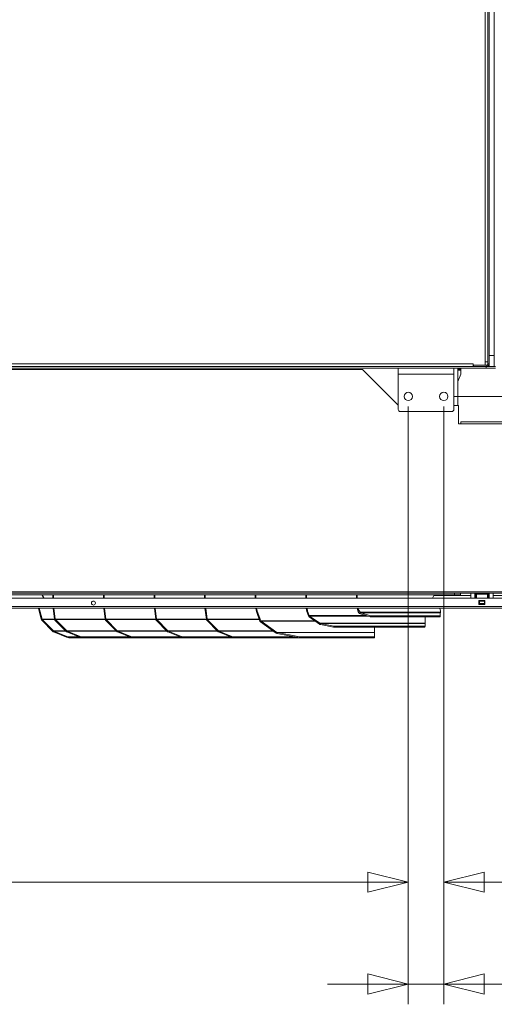
# Model space of a CAD drawing. Units: millimetres. Extents: x 227 to 8086, y 362 to 5804.
# Drawn here: x 4438 to 4908, y 991 to 1964 of the extents above; entities that cross this region are included whole.
import ezdxf

# ---------------------------------------------------------------- set-up
doc = ezdxf.new("R2010")
doc.units = ezdxf.units.MM
doc.header["$LTSCALE"] = 20
doc.layers.add('AM - Dimension', color=9, linetype='Continuous', lineweight=5, true_color=0x808080)
doc.layers.add('AM - Drawing', color=7, linetype='Continuous', lineweight=5)
doc.styles.add('Libre Frankling 9pkt Light', font='LibreFranklin-Light.ttf')
doc.dimstyles.new('AM salgstegninger', dxfattribs={"dimscale": 20, "dimtxt": 2.28, "dimasz": 2, "dimexe": 1, "dimexo": 0.5, "dimgap": 0.5, "dimtad": 1, "dimdec": 0, "dimrnd": 1e-08, "dimtxsty": 'Libre Frankling 9pkt Light', "dimblk": 'Filled-2', "dimcen": 0.09, "dimdle": 6, "dimclrd": 8, "dimclre": 8, "dimclrt": 7, "dimadec": 0, "dimazin": 2, "dimtfac": 1, "dimtdec": 0, "dimtmove": 0, "dimatfit": 3, "dimldrblk": 'Filled-2', "dimfxl": 1, "dimtolj": 1, "dimlwd": 0, "dimlwe": 0, "dimarcsym": 0})

# ---------------------------------------------------------------- blocks, each defined once
blk = doc.blocks.new('Filled-2')
at = {"color": 0}
for p, q in [((0, 0), (-1, 0.25)), ((-1, 0.25), (-1, -0.25)), ((-1, 0), (0, 0)), ((-1, -0.25), (0, 0))]:
    blk.add_line(p, q, dxfattribs=at)
at = {"color": 0, "flags": 128}
blk.add_lwpolyline([(-1, -0.25), (0, 0), (-1, 0.25), (-1, -0.25)], dxfattribs=at)
at = {"color": 0}
blk.add_solid([(-1, -0.25), (0, 0), (-1, 0.25), (-1, -0.25)], dxfattribs=at)
blk = doc.blocks.new('*D32')
at = {"layer": 'AM - Dimension', "color": 8, "lineweight": 0, "transparency": 16777216}
for p, q in [((3662.64, 1581.4), (3662.64, 1091.4)), ((4822.64, 1581.4), (4822.64, 1091.4)), ((3702.64, 1111.4), (4782.64, 1111.4))]:
    blk.add_line(p, q, dxfattribs=at)
at = {"layer": 'Defpoints', "color": 0, "transparency": 16777216}
for p in [(3662.64, 1591.4), (4822.64, 1591.4), (4822.64, 1111.4)]:
    blk.add_point(p, dxfattribs=at)
at = {"layer": 'AM - Dimension', "color": 8, "lineweight": 0, "transparency": 16777216, "xscale": 40, "yscale": 40, "zscale": 40, "rotation": 180}
blk.add_blockref('Filled-2', (3662.64, 1111.4), dxfattribs=at)
at = {"layer": 'AM - Dimension', "color": 8, "lineweight": 0, "transparency": 16777216, "xscale": 40, "yscale": 40, "zscale": 40}
blk.add_blockref('Filled-2', (4822.64, 1111.4), dxfattribs=at)
at = {"layer": 'AM - Dimension', "color": 7, "lineweight": 5, "transparency": 16777216, "insert": (4177.64, 1144.81), "char_height": 45.6, "attachment_point": 4, "style": 'Libre Frankling 9pkt Light'}
blk.add_mtext('\\A1;1160', dxfattribs=at)
blk = doc.blocks.new('*D33')
at = {"layer": 'AM - Dimension', "color": 8, "lineweight": 0, "transparency": 16777216}
for p, q in [((4822.64, 1581.4), (4822.64, 990.66)), ((4857.64, 1581.4), (4857.64, 990.66)), ((4782.64, 1010.66), (4742.64, 1010.66)), ((4822.64, 1010.66), (4857.64, 1010.66)), ((4897.64, 1010.66), (5030.03, 1010.66))]:
    blk.add_line(p, q, dxfattribs=at)
at = {"layer": 'Defpoints', "color": 0, "transparency": 16777216}
for p in [(4822.64, 1591.4), (4857.64, 1591.4), (4857.64, 1010.66)]:
    blk.add_point(p, dxfattribs=at)
at = {"layer": 'AM - Dimension', "color": 8, "lineweight": 0, "transparency": 16777216, "xscale": 40, "yscale": 40, "zscale": 40}
blk.add_blockref('Filled-2', (4822.64, 1010.66), dxfattribs=at)
at = {"layer": 'AM - Dimension', "color": 8, "lineweight": 0, "transparency": 16777216, "xscale": 40, "yscale": 40, "zscale": 40, "rotation": 180}
blk.add_blockref('Filled-2', (4857.64, 1010.66), dxfattribs=at)
at = {"layer": 'AM - Dimension', "color": 7, "lineweight": 5, "transparency": 16777216, "insert": (4947.64, 1044.07), "char_height": 45.6, "attachment_point": 4, "style": 'Libre Frankling 9pkt Light'}
blk.add_mtext('\\A1;35', dxfattribs=at)
blk = doc.blocks.new('*D37')
at = {"layer": 'AM - Dimension', "color": 8, "lineweight": 0, "transparency": 16777216}
for p, q in [((4857.64, 1581.4), (4857.64, 1091.4)), ((5323.64, 1377.52), (5323.64, 1091.4)), ((5283.64, 1111.4), (4897.64, 1111.4))]:
    blk.add_line(p, q, dxfattribs=at)
at = {"layer": 'Defpoints', "color": 0, "transparency": 16777216}
for p in [(4857.64, 1591.4), (5323.64, 1387.52), (4857.64, 1111.4)]:
    blk.add_point(p, dxfattribs=at)
at = {"layer": 'AM - Dimension', "color": 8, "lineweight": 0, "transparency": 16777216, "xscale": 40, "yscale": 40, "zscale": 40, "rotation": 180}
blk.add_blockref('Filled-2', (4857.64, 1111.4), dxfattribs=at)
at = {"layer": 'AM - Dimension', "color": 8, "lineweight": 0, "transparency": 16777216, "xscale": 40, "yscale": 40, "zscale": 40}
blk.add_blockref('Filled-2', (5323.64, 1111.4), dxfattribs=at)
at = {"layer": 'AM - Dimension', "color": 7, "lineweight": 5, "transparency": 16777216, "insert": (5028.15, 1144.81), "char_height": 45.6, "attachment_point": 4, "style": 'Libre Frankling 9pkt Light'}
blk.add_mtext('\\A1;466', dxfattribs=at)
blk = doc.blocks.new('*D49')
at = {"layer": 'AM - Dimension', "color": 8, "lineweight": 0, "transparency": 16777216}
for p, q in [((4922.59, 2605.9), (5652.59, 2605.9)), ((5632.59, 2565.9), (5632.59, 1631.4)), ((4867.64, 1591.4), (5652.59, 1591.4))]:
    blk.add_line(p, q, dxfattribs=at)
at = {"layer": 'Defpoints', "color": 0, "transparency": 16777216}
for p in [(4912.59, 2605.9), (4857.64, 1591.4), (5632.59, 1591.4)]:
    blk.add_point(p, dxfattribs=at)
at = {"layer": 'AM - Dimension', "color": 8, "lineweight": 0, "transparency": 16777216, "xscale": 40, "yscale": 40, "zscale": 40}
for p, rotation in [((5632.59, 2605.9), 90), ((5632.59, 1591.4), 270)]:
    blk.add_blockref('Filled-2', p, dxfattribs=dict(at, rotation=rotation))
at = {"layer": 'AM - Dimension', "color": 7, "lineweight": 5, "transparency": 16777216, "insert": (5599.18, 2033.29), "char_height": 45.6, "attachment_point": 4, "rotation": 90, "style": 'Libre Frankling 9pkt Light'}
blk.add_mtext('\\A1;1015', dxfattribs=at)

msp = doc.modelspace()

# ---------------------------------------------------------------- linework, layer by layer
at = {"layer": 'AM - Drawing'}
for p, q in [((4907.39, 1620.9), (4907.39, 2565.9)), ((4898.64, 1625.4), (4898.64, 2454.4)), ((4901.14, 1623.4), (4901.14, 2454.89)), ((4902.64, 1623.4), (4902.64, 2454.89)), ((4901.14, 1622.4), (4901.14, 2239.34)), ((4898.63, 1622.4), (4898.63, 1625.4)), ((4898.63, 1625.4), (4898.64, 1625.4)), ((4898.64, 1625.4), (4900.93, 1625.4)), ((4907.39, 1631.9), (4902.64, 1631.9)), ((3600.49, 1620.9), (4899.64, 1620.9)), ((3618.64, 1623.4), (4886.64, 1623.4)), ((3672.64, 1619.4), (4812.64, 1619.4)), ((3703.64, 1617.9), (4777.39, 1617.9)), ((4812.64, 1582.65), (4777.39, 1617.9)), ((4812.64, 1619.4), (4867.64, 1619.4)), ((4812.64, 1613.4), (4812.64, 1619.4)), ((4867.64, 1619.4), (4899.64, 1619.4)), ((4867.64, 1613.4), (4867.64, 1619.4)), ((4871.64, 1582.4), (4871.64, 1619.4)), ((4871.64, 1618.4), (4874.64, 1618.4)), ((4874.64, 1617.4), (4871.64, 1617.4)), ((4874.64, 1618.4), (4874.64, 1619.4)), ((4874.64, 1617.4), (4874.64, 1618.4)), ((4874.64, 1613.4), (4874.64, 1617.4)), ((4886.64, 1623.4), (4886.64, 1623.41)), ((4886.64, 1623.41), (4886.65, 1623.41)), ((4886.64, 1620.9), (4886.64, 1623.4)), ((4886.64, 1622.4), (4886.65, 1622.4)), ((4886.65, 1623.41), (4886.65, 1622.4)), ((4898.63, 1622.4), (4886.65, 1622.4)), ((4887.14, 1622.4), (4887.14, 1620.9)), ((4887.14, 1620.9), (4900.14, 1620.9)), ((4898.63, 1622.4), (4900.14, 1622.4)), ((4898.63, 1622.4), (4901.14, 1622.4)), ((4899.64, 1620.9), (4899.64, 1619.4)), ((4908.89, 1619.4), (4899.64, 1619.4)), ((4900.14, 1622.4), (4900.14, 1620.9)), ((4902.64, 1620.9), (4900.14, 1620.9)), ((4901.14, 1623.4), (4902.64, 1623.4)), ((4902.64, 1620.9), (4902.64, 1623.4)), ((4907.39, 1620.9), (4902.64, 1620.9)), ((4907.39, 1620.9), (4908.89, 1620.9)), ((4812.64, 1613.4), (4867.64, 1613.4)), ((4812.64, 1578.4), (4812.64, 1613.4)), ((4867.64, 1613.4), (4867.64, 1578.4)), ((4874.64, 1613.4), (4871.64, 1606.16)), ((4865.64, 1576.4), (4814.64, 1576.4)), ((4872.39, 1582.4), (4867.64, 1582.4)), ((4872.39, 1582.4), (4872.39, 1564.39)), ((4874.39, 1564.39), (4872.39, 1564.39)), ((4874.39, 1564.4), (4874.39, 1566.4)), ((4874.39, 1566.4), (5237.39, 1566.4)), ((4874.39, 1564.4), (4874.39, 1564.39)), ((5237.39, 1564.4), (4874.39, 1564.4)), ((3013.02, 1392.15), (5309.76, 1392.15)), ((5237.39, 1398.4), (3603.64, 1398.4)), ((4868.14, 1396.9), (3610.14, 1396.9)), ((4868.14, 1395.4), (3610.14, 1395.4)), ((4460.47, 1395.15), (4164.44, 1395.15)), ((4462.04, 1392.15), (4460.34, 1395.4)), ((4461.05, 1395.4), (4462.75, 1392.15)), ((4471.27, 1395.4), (4471.27, 1392.15)), ((4471.98, 1392.15), (4471.98, 1395.4)), ((4521.27, 1395.4), (4521.27, 1392.15)), ((4521.98, 1392.15), (4521.98, 1395.4)), ((4571.27, 1395.4), (4571.27, 1392.15)), ((4571.98, 1392.15), (4571.98, 1395.4)), ((4621.27, 1395.4), (4621.27, 1392.15)), ((4621.98, 1392.15), (4621.98, 1395.4)), ((4671.27, 1395.4), (4671.27, 1392.15)), ((4671.98, 1392.15), (4671.98, 1395.4)), ((4721.27, 1395.4), (4721.27, 1392.15)), ((4721.98, 1392.15), (4721.98, 1395.4)), ((4771.27, 1395.4), (4771.27, 1392.15)), ((4771.98, 1392.15), (4771.98, 1395.4)), ((4846.5, 1392.15), (4848.1, 1395.4)), ((4884.39, 1394.75), (4847.78, 1394.75)), ((4868.14, 1396.9), (4873.01, 1396.9)), ((4868.14, 1396.9), (4868.14, 1395.4)), ((4874.14, 1395.4), (4868.14, 1395.4)), ((5239.89, 1396.9), (4873.01, 1396.9)), ((4874.14, 1395.4), (4874.14, 1396.9)), ((4884.39, 1392.15), (4884.39, 1396.9)), ((4888.39, 1396.9), (4888.39, 1392.15)), ((4888.39, 1392.9), (4888.89, 1392.9)), ((4888.89, 1392.9), (4888.89, 1396.9)), ((4888.89, 1392.9), (4889.39, 1392.9)), ((4889.39, 1396.9), (4889.39, 1392.9)), ((4889.39, 1392.9), (4889.89, 1392.9)), ((4889.89, 1395.91), (4889.89, 1396.9)), ((4889.89, 1395.91), (4900.89, 1395.91)), ((4889.89, 1395.91), (4889.89, 1392.15)), ((4900.89, 1396.9), (4900.89, 1395.91)), ((4900.89, 1392.15), (4900.89, 1395.91)), ((4900.89, 1392.9), (4901.39, 1392.9)), ((4901.39, 1392.9), (4901.39, 1396.9)), ((4901.39, 1392.9), (4901.89, 1392.9)), ((4901.89, 1396.9), (4901.89, 1392.9)), ((4901.89, 1392.9), (4902.39, 1392.9)), ((4902.39, 1396.9), (4902.39, 1392.15)), ((4906.39, 1392.15), (4906.39, 1396.9)), ((4967.84, 1394.75), (4906.39, 1394.75)), ((3005.25, 1383.65), (5317.53, 1383.65)), ((5317.53, 1382.15), (3005.25, 1382.15)), ((4459.84, 1371.14), (4457.1, 1382.15)), ((4457.84, 1382.15), (4460.54, 1371.31)), ((4471.62, 1382.15), (4472.98, 1371.24)), ((4473.68, 1371.42), (4472.34, 1382.15)), ((4521.62, 1382.15), (4522.98, 1371.24)), ((4523.68, 1371.42), (4522.34, 1382.15)), ((4571.62, 1382.15), (4572.98, 1371.24)), ((4573.68, 1371.42), (4572.34, 1382.15)), ((4621.62, 1382.15), (4622.98, 1371.24)), ((4623.68, 1371.42), (4622.34, 1382.15)), ((4671.79, 1382.15), (4672.43, 1378.8)), ((4673.11, 1379.06), (4672.52, 1382.15)), ((4721.79, 1382.15), (4722.43, 1378.8)), ((4723.11, 1379.06), (4722.52, 1382.15)), ((4772.08, 1382.15), (4773.11, 1378.62)), ((4773.11, 1381.24), (4772.84, 1382.15)), ((4854.57, 1379), (4853.65, 1382.15)), ((4892.39, 1385.65), (4892.39, 1389.65)), ((4892.39, 1389.65), (4898.39, 1389.65)), ((4898.39, 1385.65), (4892.39, 1385.65)), ((4892.89, 1389.65), (4892.89, 1389.58)), ((4892.89, 1389.58), (4897.89, 1389.58)), ((4892.89, 1389.15), (4892.89, 1389.58)), ((4892.89, 1389.15), (4897.89, 1389.15)), ((4892.89, 1389.15), (4892.89, 1386.65)), ((4892.89, 1386.65), (4897.89, 1386.65)), ((4892.89, 1386.22), (4892.89, 1386.65)), ((4892.89, 1386.22), (4897.89, 1386.22)), ((4892.89, 1386.22), (4892.89, 1385.65)), ((4897.89, 1389.58), (4897.89, 1389.65)), ((4897.89, 1389.58), (4897.89, 1389.15)), ((4897.89, 1386.65), (4897.89, 1389.15)), ((4897.89, 1386.65), (4897.89, 1386.22)), ((4897.89, 1385.65), (4897.89, 1386.22)), ((4898.39, 1389.65), (4898.39, 1385.65)), ((4672.43, 1378.8), (4673.11, 1379.06)), ((4676, 1369.37), (4672.43, 1378.8)), ((4673.11, 1379.06), (4676.68, 1369.63)), ((4722.43, 1378.8), (4723.11, 1379.06)), ((4724.04, 1374.55), (4722.43, 1378.8)), ((4723.11, 1379.06), (4724.72, 1374.81)), ((4724.04, 1374.55), (4724.72, 1374.81)), ((4724.59, 1373.65), (4725.09, 1374.36)), ((4734.77, 1366.45), (4724.59, 1373.65)), ((4781.12, 1374.81), (4724.72, 1374.81)), ((4725.09, 1374.36), (4735.27, 1367.16)), ((4725.09, 1374.36), (4782.65, 1374.36)), ((4773.11, 1381.24), (4775.01, 1378)), ((4773.11, 1378.62), (4773.11, 1381.24)), ((4773.7, 1377.61), (4773.11, 1378.62)), ((4773.7, 1377.61), (4775.01, 1378)), ((4854.57, 1378), (4775.01, 1378)), ((4775.23, 1376.53), (4775.77, 1377.45)), ((4785.02, 1373.66), (4775.23, 1376.53)), ((4775.77, 1377.45), (4785.56, 1374.59)), ((4775.77, 1377.45), (4854.19, 1377.45)), ((4785.02, 1373.66), (4785.56, 1374.59)), ((4854.19, 1374.59), (4785.56, 1374.59)), ((4786.1, 1374.51), (4801.27, 1374.51)), ((4786.1, 1373.51), (4786.1, 1374.51)), ((4801.27, 1373.51), (4786.1, 1373.51)), ((4801.27, 1374.51), (4803.39, 1374.51)), ((4801.27, 1374.51), (4801.27, 1373.51)), ((4803.39, 1373.51), (4801.27, 1373.51)), ((4803.39, 1373.51), (4803.39, 1374.51)), ((4803.39, 1374.51), (4853.04, 1374.51)), ((4803.39, 1373.51), (4853.04, 1373.51)), ((4839.27, 1367.16), (4839.27, 1373.51)), ((4853.04, 1374.51), (4853.04, 1373.51)), ((4853.04, 1374.51), (4853.92, 1374.51)), ((4853.92, 1373.51), (4853.04, 1373.51)), ((4853.92, 1373.51), (4853.92, 1374.51)), ((4853.97, 1373.85), (4854.19, 1374.59)), ((4854.19, 1374.59), (4854.19, 1377.45)), ((4854.57, 1378), (4854.57, 1379)), ((4460.54, 1371.31), (4459.84, 1371.14)), ((4460.78, 1370.91), (4460.2, 1370.34)), ((4471.21, 1359.21), (4460.2, 1370.34)), ((4472.97, 1371.31), (4460.54, 1371.31)), ((4460.78, 1370.91), (4471.79, 1359.79)), ((4460.78, 1370.91), (4473.08, 1370.91)), ((4472.98, 1371.24), (4473.68, 1371.42)), ((4473.01, 1371.14), (4472.98, 1371.24)), ((4473.7, 1371.31), (4473.01, 1371.14)), ((4473.36, 1370.34), (4473.94, 1370.91)), ((4484.37, 1359.21), (4473.36, 1370.34)), ((4473.68, 1371.42), (4473.7, 1371.31)), ((4522.97, 1371.31), (4473.7, 1371.31)), ((4473.94, 1370.91), (4484.95, 1359.79)), ((4473.94, 1370.91), (4523.08, 1370.91)), ((4522.98, 1371.24), (4523.68, 1371.42)), ((4523.01, 1371.14), (4522.98, 1371.24)), ((4523.7, 1371.31), (4523.01, 1371.14)), ((4523.36, 1370.34), (4523.94, 1370.91)), ((4534.37, 1359.21), (4523.36, 1370.34)), ((4523.68, 1371.42), (4523.7, 1371.31)), ((4572.97, 1371.31), (4523.7, 1371.31)), ((4523.94, 1370.91), (4534.95, 1359.79)), ((4523.94, 1370.91), (4573.08, 1370.91)), ((4572.98, 1371.24), (4573.68, 1371.42)), ((4573.01, 1371.14), (4572.98, 1371.24)), ((4573.7, 1371.31), (4573.01, 1371.14)), ((4573.36, 1370.34), (4573.94, 1370.91)), ((4584.37, 1359.21), (4573.36, 1370.34)), ((4573.68, 1371.42), (4573.7, 1371.31)), ((4622.97, 1371.31), (4573.7, 1371.31)), ((4573.94, 1370.91), (4584.95, 1359.79)), ((4573.94, 1370.91), (4623.08, 1370.91)), ((4622.98, 1371.24), (4623.68, 1371.42)), ((4623.01, 1371.14), (4622.98, 1371.24)), ((4623.7, 1371.31), (4623.01, 1371.14)), ((4623.36, 1370.34), (4623.94, 1370.91)), ((4634.37, 1359.21), (4623.36, 1370.34)), ((4623.68, 1371.42), (4623.7, 1371.31)), ((4675.27, 1371.31), (4623.7, 1371.31)), ((4623.94, 1370.91), (4634.95, 1359.79)), ((4623.94, 1370.91), (4675.42, 1370.91)), ((4676, 1369.37), (4676.68, 1369.63)), ((4676.55, 1368.47), (4677.05, 1369.18)), ((4692.09, 1357.49), (4676.55, 1368.47)), ((4730.27, 1369.63), (4676.68, 1369.63)), ((4677.05, 1369.18), (4692.59, 1358.19)), ((4677.05, 1369.18), (4730.91, 1369.18)), ((4734.77, 1366.45), (4735.27, 1367.16)), ((4839.27, 1367.16), (4735.27, 1367.16)), ((4735.72, 1365.93), (4735.9, 1366.9)), ((4748.75, 1363.46), (4735.72, 1365.93)), ((4735.9, 1366.9), (4748.93, 1364.43)), ((4735.9, 1366.9), (4839.27, 1366.9)), ((4748.93, 1364.43), (4748.75, 1363.46)), ((4750.9, 1363.23), (4751.09, 1364.19)), ((4750.9, 1363.23), (4838.19, 1363.23)), ((4838.37, 1364.19), (4751.09, 1364.19)), ((4789.27, 1358.19), (4789.27, 1363.23)), ((4838.37, 1364.19), (4838.19, 1363.23)), ((4839.09, 1363.45), (4839.27, 1364.41)), ((4839.27, 1364.43), (4839.27, 1366.9)), ((4471.63, 1359.63), (4471.21, 1359.21)), ((4471.79, 1359.79), (4471.63, 1359.63)), ((4483.8, 1359.79), (4471.79, 1359.79)), ((4471.89, 1358.63), (4472.24, 1359.5)), ((4484.77, 1353.37), (4471.89, 1358.63)), ((4472.24, 1359.5), (4485.13, 1354.23)), ((4472.24, 1359.5), (4484.09, 1359.5)), ((4484.79, 1359.63), (4484.37, 1359.21)), ((4484.77, 1353.37), (4485.13, 1354.23)), ((4484.95, 1359.79), (4484.79, 1359.63)), ((4533.8, 1359.79), (4484.95, 1359.79)), ((4485.05, 1358.63), (4485.4, 1359.5)), ((4497.93, 1353.37), (4485.05, 1358.63)), ((4485.4, 1359.5), (4498.29, 1354.23)), ((4485.4, 1359.5), (4534.09, 1359.5)), ((4487.01, 1352.85), (4487.36, 1353.72)), ((4487.01, 1352.85), (4500.17, 1352.85)), ((4487.36, 1353.72), (4497.08, 1353.72)), ((4497.93, 1353.37), (4498.29, 1354.23)), ((4500.17, 1352.85), (4500.53, 1353.72)), ((4500.17, 1352.85), (4550.17, 1352.85)), ((4500.53, 1353.72), (4547.08, 1353.72)), ((4534.79, 1359.63), (4534.37, 1359.21)), ((4534.95, 1359.79), (4534.79, 1359.63)), ((4583.8, 1359.79), (4534.95, 1359.79)), ((4535.05, 1358.63), (4535.4, 1359.5)), ((4547.93, 1353.37), (4535.05, 1358.63)), ((4535.4, 1359.5), (4548.29, 1354.23)), ((4535.4, 1359.5), (4584.09, 1359.5)), ((4547.93, 1353.37), (4548.29, 1354.23)), ((4550.17, 1352.85), (4550.53, 1353.72)), ((4550.17, 1352.85), (4600.17, 1352.85)), ((4550.53, 1353.72), (4597.08, 1353.72)), ((4584.79, 1359.63), (4584.37, 1359.21)), ((4584.95, 1359.79), (4584.79, 1359.63)), ((4633.8, 1359.79), (4584.95, 1359.79)), ((4585.05, 1358.63), (4585.4, 1359.5)), ((4597.93, 1353.37), (4585.05, 1358.63)), ((4585.4, 1359.5), (4598.29, 1354.23)), ((4585.4, 1359.5), (4634.09, 1359.5)), ((4597.93, 1353.37), (4598.29, 1354.23)), ((4600.17, 1352.85), (4600.53, 1353.72)), ((4600.17, 1352.85), (4650.17, 1352.85)), ((4600.53, 1353.72), (4647.08, 1353.72)), ((4634.79, 1359.63), (4634.37, 1359.21)), ((4634.95, 1359.79), (4634.79, 1359.63)), ((4688.83, 1359.79), (4634.95, 1359.79)), ((4635.05, 1358.63), (4635.4, 1359.5)), ((4647.93, 1353.37), (4635.05, 1358.63)), ((4635.4, 1359.5), (4648.29, 1354.23)), ((4635.4, 1359.5), (4689.25, 1359.5)), ((4647.93, 1353.37), (4648.29, 1354.23)), ((4650.17, 1352.85), (4650.53, 1353.72)), ((4650.17, 1352.85), (4737.94, 1352.85)), ((4650.53, 1353.72), (4710.2, 1353.72)), ((4692.09, 1357.49), (4692.59, 1358.19)), ((4789.27, 1358.19), (4692.59, 1358.19)), ((4693.04, 1356.97), (4693.22, 1357.93)), ((4713.39, 1353.11), (4693.04, 1356.97)), ((4693.22, 1357.93), (4713.58, 1354.08)), ((4693.22, 1357.93), (4789.27, 1357.93)), ((4713.58, 1354.08), (4713.39, 1353.11)), ((4715.54, 1352.87), (4715.73, 1353.84)), ((4715.54, 1352.87), (4788.19, 1352.87)), ((4788.37, 1353.84), (4715.73, 1353.84)), ((4737.95, 1352.87), (4737.94, 1352.85)), ((4788.37, 1353.84), (4788.19, 1352.87)), ((4789.09, 1353.09), (4789.27, 1354.06)), ((4789.27, 1354.08), (4789.27, 1357.93))]:
    msp.add_line(p, q, dxfattribs=at)
for centre, radius in [((4822.64, 1591.4), 4.15), ((4857.64, 1591.4), 4.15), ((4511.39, 1387.15), 2)]:
    msp.add_circle(centre, radius, dxfattribs=at)
for centre, radius, start, end in [((4900.14, 1623.4), 2.5, 270, 0), ((4900.14, 1623.4), 1, 270, 0), ((4814.64, 1578.4), 2, 180, 270), ((4865.64, 1578.4), 2, 270, 0)]:
    msp.add_arc(centre, radius, start, end, dxfattribs=at)
for centre, major_axis, ratio, start_param, end_param in [((4726.09, 1375.07), (-1.41, 0), 0.707107, 0.261799, 0.785398), ((4776.31, 1378.38), (-2.83, 0), 0.707107, 0.392699, 1.178097), ((4776.31, 1378.38), (-1.41, 0), 0.707107, 0.392699, 1.178097), ((4786.1, 1375.51), (-2.83, 0), 0.707107, 1.178097, 1.570796), ((4786.1, 1375.51), (-1.41, 0), 0.707107, 1.178097, 1.570796), ((4678.05, 1369.89), (-1.41, 0), 0.707107, 0.261799, 0.785398), ((4736.27, 1367.87), (-1.41, 0), 0.707107, 0.785398, 1.308997), ((4748.85, 1364), (2.95, -0.56), 0.183013, 4.712389, 5.515118), ((4749.04, 1364.97), (-2.95, 0.56), 0.183013, 1.570796, 2.373525), ((4836.14, 1364), (2.95, -0.56), 0.183013, 5.515118, 6.283185), ((4836.32, 1364.97), (2.95, -0.56), 0.183013, 5.515118, 6.317847), ((4485.17, 1354.35), (-2.78, 1.13), 0.353553, 1.570796, 2.427868), ((4485.53, 1355.22), (2.78, -1.13), 0.353553, 4.712389, 5.569461), ((4498.33, 1354.35), (-2.78, 1.13), 0.353553, 1.570796, 2.427868), ((4498.69, 1355.22), (2.78, -1.13), 0.353553, 4.712389, 5.569461), ((4548.33, 1354.35), (-2.78, 1.13), 0.353553, 1.570796, 2.427868), ((4548.69, 1355.22), (2.78, -1.13), 0.353553, 4.712389, 5.569461), ((4598.33, 1354.35), (-2.78, 1.13), 0.353553, 1.570796, 2.427868), ((4598.69, 1355.22), (2.78, -1.13), 0.353553, 4.712389, 5.569461), ((4648.33, 1354.35), (-2.78, 1.13), 0.353553, 1.570796, 2.427868), ((4648.69, 1355.22), (2.78, -1.13), 0.353553, 4.712389, 5.569461), ((4693.59, 1358.9), (-1.41, 0), 0.707107, 0.785398, 1.308997), ((4713.49, 1353.65), (2.95, -0.56), 0.183013, 4.712389, 5.515118), ((4713.68, 1354.62), (-2.95, 0.56), 0.183013, 1.570796, 2.373525), ((4736.1, 1354.35), (-2.78, 1.13), 0.353553, 2.427868, 2.606935), ((4786.14, 1353.65), (2.95, -0.56), 0.183013, 5.515118, 6.283185), ((4786.32, 1354.62), (2.95, -0.56), 0.183013, 5.515118, 6.317847)]:
    msp.add_ellipse(centre, major_axis=major_axis, ratio=ratio, start_param=start_param, end_param=end_param, dxfattribs=at)
for points in [[(4724.59, 1373.65), (4724.33, 1373.9), (4724.13, 1374.21), (4724.04, 1374.55)], [(4853.92, 1374.51), (4854, 1374.51), (4854.09, 1374.54), (4854.19, 1374.59)], [(4854.19, 1377.45), (4854.27, 1377.55), (4854.38, 1377.75), (4854.57, 1378)], [(4854.33, 1377.65), (4854.27, 1377.57), (4854.22, 1377.48), (4854.19, 1377.4)], [(4460.2, 1370.34), (4460.04, 1370.57), (4459.92, 1370.85), (4459.84, 1371.14)], [(4460.54, 1371.31), (4460.6, 1371.17), (4460.68, 1371.03), (4460.78, 1370.91)], [(4473.36, 1370.34), (4473.2, 1370.57), (4473.08, 1370.85), (4473.01, 1371.14)], [(4473.7, 1371.31), (4473.76, 1371.17), (4473.84, 1371.03), (4473.94, 1370.91)], [(4523.36, 1370.34), (4523.2, 1370.57), (4523.08, 1370.85), (4523.01, 1371.14)], [(4523.7, 1371.31), (4523.76, 1371.17), (4523.84, 1371.03), (4523.94, 1370.91)], [(4573.36, 1370.34), (4573.2, 1370.57), (4573.08, 1370.85), (4573.01, 1371.14)], [(4573.7, 1371.31), (4573.76, 1371.17), (4573.84, 1371.03), (4573.94, 1370.91)], [(4623.36, 1370.34), (4623.2, 1370.57), (4623.08, 1370.85), (4623.01, 1371.14)], [(4623.7, 1371.31), (4623.76, 1371.17), (4623.84, 1371.03), (4623.94, 1370.91)], [(4676.55, 1368.47), (4676.29, 1368.72), (4676.1, 1369.03), (4676, 1369.37)], [(4735.72, 1365.93), (4735.36, 1366.02), (4735.03, 1366.2), (4734.77, 1366.45)], [(4839.27, 1366.9), (4839.26, 1366.94), (4839.25, 1367.03), (4839.27, 1367.16)], [(4471.89, 1358.63), (4471.63, 1358.77), (4471.4, 1358.98), (4471.21, 1359.21)], [(4471.79, 1359.79), (4471.92, 1359.67), (4472.08, 1359.57), (4472.24, 1359.5)], [(4485.05, 1358.63), (4484.8, 1358.77), (4484.56, 1358.98), (4484.37, 1359.21)], [(4484.95, 1359.79), (4485.09, 1359.67), (4485.24, 1359.57), (4485.4, 1359.5)], [(4535.05, 1358.63), (4534.8, 1358.77), (4534.56, 1358.98), (4534.37, 1359.21)], [(4534.95, 1359.79), (4535.09, 1359.67), (4535.24, 1359.57), (4535.4, 1359.5)], [(4585.05, 1358.63), (4584.8, 1358.77), (4584.56, 1358.98), (4584.37, 1359.21)], [(4584.95, 1359.79), (4585.09, 1359.67), (4585.24, 1359.57), (4585.4, 1359.5)], [(4635.05, 1358.63), (4634.8, 1358.77), (4634.56, 1358.98), (4634.37, 1359.21)], [(4634.95, 1359.79), (4635.09, 1359.67), (4635.24, 1359.57), (4635.4, 1359.5)], [(4693.04, 1356.97), (4692.68, 1357.06), (4692.35, 1357.24), (4692.09, 1357.49)], [(4789.27, 1357.93), (4789.26, 1357.98), (4789.25, 1358.07), (4789.27, 1358.19)]]:
    msp.add_open_spline(points, degree=3, dxfattribs=at)
msp.add_open_spline([(4853.97, 1373.85), (4853.94, 1373.74), (4853.93, 1373.66), (4853.92, 1373.58), (4853.92, 1373.56), (4853.92, 1373.56)], degree=3, knots=[0, 0, 0, 0, 0.0631785, 0.0631785, 0.107862, 0.107862, 0.107862, 0.107862], dxfattribs=at)

# ---------------------------------------------------------------- dimensions: what is measured, and where the dimension line sits
at = {"layer": 'AM - Dimension', "color": 8, "lineweight": 5, "true_color": 0x808080}
for base, p1, p2, angle, override, picture, middle in [((5632.5895942, 1591.40035051), (4912.5895942, 2605.90035051), (4857.6395942, 1591.40035051), 90, {"dimgap": 0.5, "dimdec": 0, "dimtol": 0, "dimlim": 0, "dimtp": 0, "dimtm": 0, "dimtdec": 0, "dimtofl": 0, "dimatfit": 1}, '*D49', (5632.5895942, 2098.65035051)), ((4822.64, 1111.4), (3662.64, 1591.4), (4822.64, 1591.4), 180, {"dimgap": 0.5, "dimdec": 0, "dimtol": 0, "dimlim": 0, "dimtp": 0, "dimtm": 0, "dimtdec": 0, "dimtofl": 0, "dimatfit": 1}, '*D32', (4242.84, 1111.4)), ((4857.64, 1010.66), (4822.64, 1591.4), (4857.64, 1591.4), 180, {"dimgap": 0.5, "dimdec": 0, "dimtol": 0, "dimlim": 0, "dimtp": 0, "dimtm": 0, "dimtdec": 0, "dimtofl": 1, "dimatfit": 1}, '*D33', (4983.84, 1010.66))]:
    dim = msp.add_linear_dim(base=base, p1=p1, p2=p2, angle=angle, dimstyle='AM salgstegninger', override=override, dxfattribs=at)
    dim.commit()
    dim.dimension.update_dxf_attribs({"geometry": picture, "text_midpoint": middle, "dimtype": 160})
dim = msp.add_linear_dim(base=(4857.64, 1111.4), p1=(5323.64, 1387.52), p2=(4857.64, 1591.4), dimstyle='AM salgstegninger', override={"dimgap": 0.5, "dimdec": 0, "dimtol": 0, "dimlim": 0, "dimtp": 0, "dimtm": 0, "dimtdec": 0, "dimtofl": 0, "dimatfit": 1}, dxfattribs=at)
dim.commit()
dim.dimension.update_dxf_attribs({"geometry": '*D37', "text_midpoint": (5084.75, 1111.4), "dimtype": 160})

doc.saveas('drawing.dxf')
